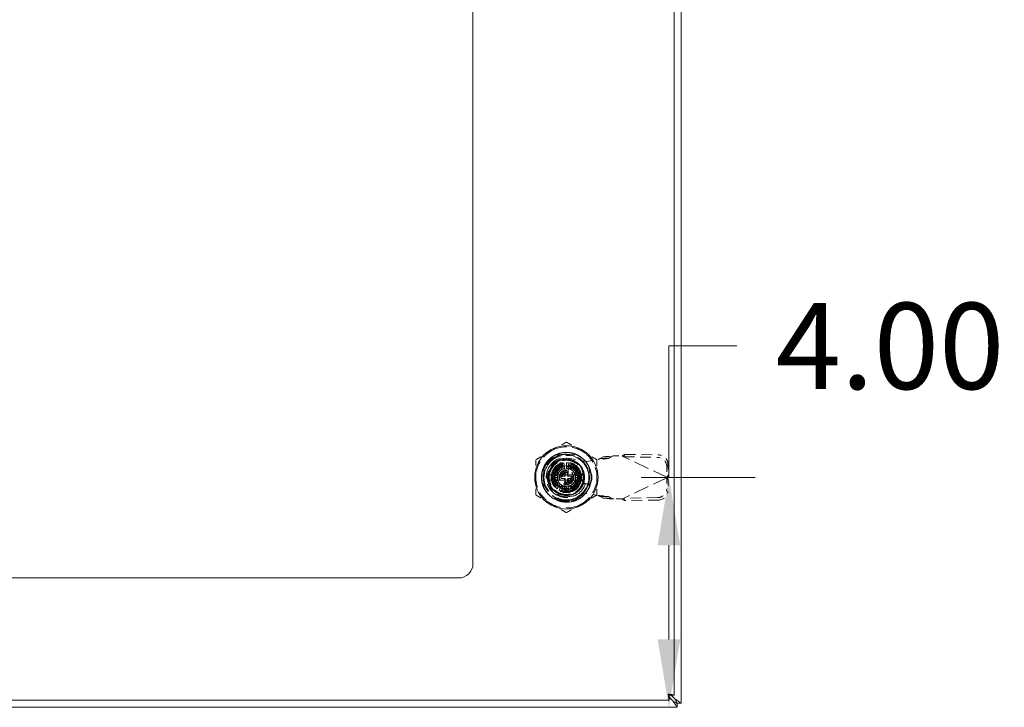
# Model space of a CAD drawing. Units: inches. Extents: x 5 to 198, y 6 to 125.
# Drawn here: x 71 to 88, y 55 to 67 of the extents above; entities that cross this region are included whole.
import ezdxf

# ---------------------------------------------------------------- set-up
doc = ezdxf.new("R2010")
doc.units = ezdxf.units.IN
doc.header["$LTSCALE"] = 12
doc.header["$MEASUREMENT"] = 0
doc.linetypes.add('DASHED', pattern=[0.2067, 0.1654, -0.0413])
for name, color, linetype, lineweight in [('Dimension (ANSI)', 7, 'Continuous', 5), ('Hidden (ANSI)', 7, 'DASHED', 5), ('Visible (ANSI)', 7, 'Continuous', 5)]:
    doc.layers.add(name, color=color, linetype=linetype, lineweight=lineweight)
doc.styles.add('Note Text (ANSI)', font='RomanS.shx')
doc.dimstyles.new('Default (ANSI)', dxfattribs={"dimscale": 12, "dimtxt": 0.125, "dimasz": 0.098425, "dimexe": 0.125, "dimexo": 0.0625, "dimgap": 0.031496, "dimtad": 0, "dimtih": 1, "dimtoh": 1, "dimrnd": 1e-08, "dimzin": 0, "dimdsep": 46, "dimtxsty": 'Note Text (ANSI)', "dimcen": 0.09, "dimdle": 0.393701, "dimclrd": 256, "dimclre": 256, "dimclrt": 256, "dimadec": 0, "dimazin": 0, "dimtfac": 0.96, "dimtofl": 0, "dimtmove": 0, "dimatfit": 3, "dimfxl": 1, "dimtolj": 1, "dimtzin": 4, "dimlwd": -1, "dimlwe": -1, "dimarcsym": 0})

# ---------------------------------------------------------------- blocks, each defined once
blk = doc.blocks.new('*D9')
at = {"layer": 'Defpoints', "color": 0, "transparency": 16777216}
for p in [(80.974, 59.437), (82.207, 55.437), (82.348, 55.437)]:
    blk.add_point(p, dxfattribs=at)
at = {"layer": 'Dimension (ANSI)', "transparency": 16777216}
for p, q in [((82.207, 59.437), (82.207, 61.723)), ((82.207, 61.723), (83.388, 61.723)), ((81.724, 59.437), (83.707, 59.437)), ((82.207, 56.618), (82.207, 58.256)), ((81.598, 55.437), (80.707, 55.437))]:
    blk.add_line(p, q, dxfattribs=at)
for points in [[(82.01, 58.256), (82.404, 58.256), (82.207, 59.437)], [(82.01, 56.618), (82.404, 56.618), (82.207, 55.437)]]:
    blk.add_solid(points, dxfattribs=at)
at = {"layer": 'Dimension (ANSI)', "transparency": 16777216, "insert": (86.052, 61.723), "char_height": 1.5, "attachment_point": 5, "style": 'Note Text (ANSI)'}
blk.add_mtext('\\A1;4.00', dxfattribs=at)

msp = doc.modelspace()

# ---------------------------------------------------------------- linework, layer by layer
at = {"layer": 'Hidden (ANSI)', "ltscale": 0.057173}
for p, q in [((80.2428, 59.8306), (80.6037, 59.8306)), ((80.2428, 59.8306), (80.6037, 59.8306)), ((80.0296, 59.2565), (80.0296, 59.6173)), ((80.0296, 59.2565), (80.0296, 59.6173)), ((80.817, 59.6173), (80.817, 59.2565)), ((80.817, 59.6173), (80.817, 59.2565)), ((80.6037, 59.0432), (80.2428, 59.0432)), ((80.6037, 59.0432), (80.2428, 59.0432))]:
    msp.add_line(p, q, dxfattribs=at)
at = {"layer": 'Hidden (ANSI)', "ltscale": 0.031396}
for p, q in [((80.313, 59.6), (80.313, 59.7984)), ((80.313, 59.6), (80.313, 59.7984)), ((80.7848, 59.3267), (80.5863, 59.3267)), ((80.7848, 59.3267), (80.5863, 59.3267))]:
    msp.add_line(p, q, dxfattribs=at)
at = {"layer": 'Hidden (ANSI)', "ltscale": 0.001775}
for p, q in [((80.4166, 59.8306), (80.4166, 59.8188)), ((80.4166, 59.8306), (80.4166, 59.8188)), ((80.4282, 59.8306), (80.4282, 59.8188)), ((80.4282, 59.8306), (80.4282, 59.8188)), ((80.4476, 59.8306), (80.4476, 59.8188)), ((80.4476, 59.8306), (80.4476, 59.8188)), ((80.4554, 59.8306), (80.4554, 59.8188)), ((80.4554, 59.8306), (80.4554, 59.8188)), ((80.4631, 59.8306), (80.4631, 59.8188)), ((80.4631, 59.8306), (80.4631, 59.8188)), ((80.4825, 59.8306), (80.4825, 59.8188)), ((80.4825, 59.8306), (80.4825, 59.8188)), ((80.4941, 59.8306), (80.4941, 59.8188)), ((80.4941, 59.8306), (80.4941, 59.8188))]:
    msp.add_line(p, q, dxfattribs=at)
at = {"layer": 'Hidden (ANSI)', "ltscale": 0.001746}
for p, q in [((80.4166, 59.8188), (80.4282, 59.8188)), ((80.4166, 59.8188), (80.4282, 59.8188)), ((80.4825, 59.8188), (80.4941, 59.8188)), ((80.4825, 59.8188), (80.4941, 59.8188))]:
    msp.add_line(p, q, dxfattribs=at)
at = {"layer": 'Hidden (ANSI)', "ltscale": 0.024853}
for p, q in [((80.4282, 59.8188), (80.4554, 59.8188)), ((80.4282, 59.8188), (80.4554, 59.8188)), ((80.4554, 59.8188), (80.4825, 59.8188)), ((80.4554, 59.8188), (80.4825, 59.8188))]:
    msp.add_line(p, q, dxfattribs=at)
at = {"layer": 'Hidden (ANSI)', "ltscale": 0.020263}
for p, q in [((81.0121, 59.7679), (81.0653, 59.7921)), ((81.1548, 59.7679), (81.2081, 59.7921)), ((81.0653, 59.0777), (81.0121, 59.102)), ((81.2081, 59.0777), (81.1548, 59.102))]:
    msp.add_line(p, q, dxfattribs=at)
at = {"layer": 'Hidden (ANSI)', "ltscale": 0.007856}
for p, q in [((81.0575, 59.7679), (81.0121, 59.7679)), ((81.2081, 59.7921), (81.1626, 59.7921)), ((81.4262, 59.8088), (81.4199, 59.7955)), ((82.1789, 59.4512), (82.1726, 59.438)), ((82.1789, 59.4187), (82.1726, 59.4319)), ((81.0575, 59.102), (81.0121, 59.102)), ((81.2081, 59.0777), (81.1626, 59.0777)), ((81.4262, 59.0611), (81.4199, 59.0744))]:
    msp.add_line(p, q, dxfattribs=at)
at = {"layer": 'Hidden (ANSI)', "ltscale": 0.01694}
for p, q in [((81.1548, 59.7679), (81.0575, 59.7679)), ((81.1626, 59.7921), (81.0653, 59.7921)), ((81.4397, 59.8371), (81.4262, 59.8088)), ((82.1924, 59.4796), (82.1789, 59.4512)), ((82.1924, 59.3903), (82.1789, 59.4187)), ((81.1548, 59.102), (81.0575, 59.102)), ((81.1626, 59.0777), (81.0653, 59.0777)), ((81.4397, 59.0328), (81.4262, 59.0611))]:
    msp.add_line(p, q, dxfattribs=at)
at = {"layer": 'Hidden (ANSI)', "ltscale": 0.001233}
for p, q in [((81.2259, 59.8074), (81.2341, 59.809)), ((81.2341, 59.0609), (81.2259, 59.0625))]:
    msp.add_line(p, q, dxfattribs=at)
at = {"layer": 'Hidden (ANSI)', "ltscale": 0.024896}
for p, q in [((81.2341, 59.809), (81.3916, 59.809)), ((81.3916, 59.0609), (81.2341, 59.0609))]:
    msp.add_line(p, q, dxfattribs=at)
at = {"layer": 'Hidden (ANSI)', "ltscale": 0.00487}
for p, q in [((81.3916, 59.809), (81.4199, 59.7955)), ((81.4199, 59.0744), (81.3916, 59.0609))]:
    msp.add_line(p, q, dxfattribs=at)
at = {"layer": 'Hidden (ANSI)', "ltscale": 0.132172}
for p, q in [((82.1726, 59.438), (81.4199, 59.7955)), ((82.1726, 59.4319), (81.4199, 59.0744))]:
    msp.add_line(p, q, dxfattribs=at)
at = {"layer": 'Hidden (ANSI)', "ltscale": 0.094382}
for p, q in [((81.4199, 59.7955), (82.0104, 59.7854)), ((81.4397, 59.8371), (82.0301, 59.827)), ((82.0104, 59.0844), (81.4199, 59.0744)), ((82.0301, 59.0428), (81.4397, 59.0328))]:
    msp.add_line(p, q, dxfattribs=at)
at = {"layer": 'Hidden (ANSI)', "ltscale": 0.034426}
for p, q in [((80.3145, 59.6253), (80.2057, 59.4369)), ((80.532, 59.6253), (80.3145, 59.6253)), ((80.6408, 59.4369), (80.532, 59.6253)), ((80.2057, 59.4369), (80.3145, 59.2485)), ((80.532, 59.2485), (80.6408, 59.4369)), ((80.3145, 59.2485), (80.532, 59.2485))]:
    msp.add_line(p, q, dxfattribs=at)
at = {"layer": 'Hidden (ANSI)', "ltscale": 0.01521}
for p, q in [((80.2287, 59.6001), (80.3026, 59.5381)), ((80.26, 59.6314), (80.322, 59.5575)), ((80.3445, 59.5733), (80.2963, 59.6568)), ((80.3364, 59.6755), (80.3694, 59.5849)), ((80.3959, 59.592), (80.3792, 59.687)), ((80.4233, 59.6908), (80.4233, 59.5944)), ((80.4506, 59.592), (80.4673, 59.687)), ((80.5101, 59.6755), (80.4771, 59.5849)), ((80.502, 59.5733), (80.5502, 59.6568)), ((80.5865, 59.6314), (80.5245, 59.5575)), ((80.5439, 59.5381), (80.6178, 59.6001)), ((80.1693, 59.4369), (80.2658, 59.4369)), ((80.2682, 59.4642), (80.1732, 59.481)), ((80.1846, 59.5238), (80.2753, 59.4908)), ((80.2869, 59.5156), (80.2033, 59.5639)), ((80.6432, 59.5639), (80.5596, 59.5156)), ((80.5712, 59.4908), (80.6619, 59.5238)), ((80.6733, 59.481), (80.5783, 59.4642)), ((80.5807, 59.4369), (80.6772, 59.4369)), ((80.2682, 59.4096), (80.1732, 59.3928)), ((80.1846, 59.3501), (80.2753, 59.383)), ((80.2869, 59.3582), (80.2033, 59.3099)), ((80.2287, 59.2737), (80.3026, 59.3357)), ((80.322, 59.3163), (80.26, 59.2424)), ((80.2963, 59.217), (80.3445, 59.3005)), ((80.3694, 59.2889), (80.3364, 59.1983)), ((80.3792, 59.1868), (80.3959, 59.2818)), ((80.4233, 59.2794), (80.4233, 59.183)), ((80.4673, 59.1868), (80.4506, 59.2818)), ((80.4771, 59.2889), (80.5101, 59.1983)), ((80.5502, 59.217), (80.502, 59.3005)), ((80.5245, 59.3163), (80.5865, 59.2424)), ((80.5439, 59.3357), (80.6178, 59.2737)), ((80.6432, 59.3099), (80.5596, 59.3582)), ((80.5712, 59.383), (80.6619, 59.3501)), ((80.6733, 59.3928), (80.5783, 59.4096))]:
    msp.add_line(p, q, dxfattribs=at)
at = {"layer": 'Hidden (ANSI)', "ltscale": 0.021676}
for p, q in [((80.3937, 59.4763), (80.3937, 59.6135)), ((80.4528, 59.6135), (80.4528, 59.4763)), ((80.3937, 59.2603), (80.3937, 59.3975)), ((80.4528, 59.3975), (80.4528, 59.2603))]:
    msp.add_line(p, q, dxfattribs=at)
at = {"layer": 'Hidden (ANSI)', "ltscale": 0.047388}
for p, q in [((80.4852, 59.7642), (80.7796, 59.7105)), ((80.7796, 59.1593), (80.4852, 59.1057))]:
    msp.add_line(p, q, dxfattribs=at)
at = {"layer": 'Hidden (ANSI)', "ltscale": 0.031718}
for p, q in [((80.7796, 59.7105), (80.9764, 59.7484)), ((80.9764, 59.1215), (80.7796, 59.1593))]:
    msp.add_line(p, q, dxfattribs=at)
at = {"layer": 'Hidden (ANSI)', "ltscale": 0.031656}
for p, q in [((82.1692, 59.6309), (82.1726, 59.438)), ((82.189, 59.6725), (82.1924, 59.4796)), ((82.1726, 59.4319), (82.1692, 59.239)), ((82.1924, 59.3903), (82.189, 59.1974))]:
    msp.add_line(p, q, dxfattribs=at)
at = {"layer": 'Hidden (ANSI)', "ltscale": 0.006675}
for p, q in [((80.2658, 59.5517), (80.2658, 59.5944)), ((80.2658, 59.5944), (80.3085, 59.5944))]:
    msp.add_line(p, q, dxfattribs=at)
at = {"layer": 'Hidden (ANSI)', "ltscale": 0.036343}
for p, q in [((80.2658, 59.5517), (80.2658, 59.3221)), ((80.5381, 59.5944), (80.3085, 59.5944)), ((80.5807, 59.3221), (80.5807, 59.5517)), ((80.3085, 59.2794), (80.5381, 59.2794))]:
    msp.add_line(p, q, dxfattribs=at)
at = {"layer": 'Hidden (ANSI)'}
for p, q in [((80.294, 59.5268), (80.294, 59.5268)), ((80.5658, 59.5039), (80.5658, 59.5039)), ((80.2807, 59.3699), (80.2807, 59.3699)), ((80.5525, 59.347), (80.5525, 59.347))]:
    msp.add_line(p, q, dxfattribs=at)
at = {"layer": 'Hidden (ANSI)', "ltscale": 0.0024}
for p, q in [((80.3347, 59.429), (80.3347, 59.4448)), ((80.4154, 59.5255), (80.4311, 59.5255)), ((80.5118, 59.4448), (80.5118, 59.429)), ((80.4311, 59.3483), (80.4154, 59.3483))]:
    msp.add_line(p, q, dxfattribs=at)
at = {"layer": 'Hidden (ANSI)', "ltscale": 0.007086}
for p, q in [((80.3465, 59.4566), (80.3918, 59.4566)), ((80.4036, 59.4684), (80.4036, 59.5137)), ((80.4429, 59.5137), (80.4429, 59.4684)), ((80.4547, 59.4566), (80.5, 59.4566)), ((80.3918, 59.4172), (80.3465, 59.4172)), ((80.4036, 59.3601), (80.4036, 59.4054)), ((80.4429, 59.4054), (80.4429, 59.3601)), ((80.5, 59.4172), (80.4547, 59.4172))]:
    msp.add_line(p, q, dxfattribs=at)
at = {"layer": 'Hidden (ANSI)', "ltscale": 0.007299}
for p, q in [((80.5381, 59.5944), (80.5847, 59.5944)), ((80.2658, 59.2755), (80.2658, 59.3221))]:
    msp.add_line(p, q, dxfattribs=at)
at = {"layer": 'Hidden (ANSI)', "ltscale": 0.050517}
for p, q in [((80.5847, 59.5944), (80.5847, 59.2755)), ((80.5847, 59.2755), (80.2658, 59.2755))]:
    msp.add_line(p, q, dxfattribs=at)
at = {"layer": 'Hidden (ANSI)', "ltscale": 0.007399}
for p, q in [((80.6929, 59.4586), (80.6929, 59.4113)), ((80.8662, 59.4113), (80.8662, 59.4586))]:
    msp.add_line(p, q, dxfattribs=at)
at = {"layer": 'Hidden (ANSI)', "ltscale": 0.001021}
for p, q in [((82.1726, 59.438), (82.179, 59.4349)), ((82.179, 59.4349), (82.1726, 59.4319))]:
    msp.add_line(p, q, dxfattribs=at)
at = {"layer": 'Hidden (ANSI)', "ltscale": 0.549591}
msp.add_circle((80.4233, 59.4369), 0.5512, dxfattribs=at)
at = {"layer": 'Hidden (ANSI)', "ltscale": 0.4318}
msp.add_circle((80.4233, 59.4369), 0.4331, dxfattribs=at)
at = {"layer": 'Hidden (ANSI)', "ltscale": 0.38861}
msp.add_circle((80.4233, 59.4369), 0.3898, dxfattribs=at)
msp.add_circle((80.4233, 59.4369), 0.3898, dxfattribs=at)
at = {"layer": 'Hidden (ANSI)', "ltscale": 0.315972}
msp.add_circle((80.4233, 59.4369), 0.3169, dxfattribs=at)
at = {"layer": 'Hidden (ANSI)', "ltscale": 0.314009}
msp.add_circle((80.4233, 59.4369), 0.315, dxfattribs=at)
at = {"layer": 'Hidden (ANSI)', "ltscale": 0.26493}
msp.add_circle((80.4233, 59.4369), 0.2657, dxfattribs=at)
at = {"layer": 'Hidden (ANSI)', "ltscale": 0.251187}
msp.add_circle((80.4233, 59.4369), 0.252, dxfattribs=at)
at = {"layer": 'Hidden (ANSI)', "ltscale": 0.235482}
msp.add_circle((80.4233, 59.4369), 0.2362, dxfattribs=at)
at = {"layer": 'Hidden (ANSI)', "ltscale": 0.216832}
msp.add_circle((80.4233, 59.4369), 0.2175, dxfattribs=at)
at = {"layer": 'Hidden (ANSI)', "ltscale": 0.196218}
msp.add_circle((80.4233, 59.4369), 0.1969, dxfattribs=at)
msp.add_circle((80.4233, 59.4369), 0.1969, dxfattribs=at)
at = {"layer": 'Hidden (ANSI)', "ltscale": 0.194255}
msp.add_circle((80.4233, 59.4369), 0.1949, dxfattribs=at)
at = {"layer": 'Hidden (ANSI)', "ltscale": 0.12947}
msp.add_circle((80.4233, 59.4369), 0.1299, dxfattribs=at)
at = {"layer": 'Hidden (ANSI)', "ltscale": 0.117691}
msp.add_circle((80.4233, 59.4369), 0.1181, dxfattribs=at)
at = {"layer": 'Hidden (ANSI)', "ltscale": 0.098059}
msp.add_circle((80.4233, 59.4369), 0.0984, dxfattribs=at)
at = {"layer": 'Hidden (ANSI)', "ltscale": 0.078427}
msp.add_circle((80.4233, 59.4369), 0.0787, dxfattribs=at)
at = {"layer": 'Hidden (ANSI)', "ltscale": 0.088243}
for start, end in [(60, 120), (120, 180), (0, 60), (180, 240), (300, 0), (240, 300)]:
    msp.add_arc((80.4233, 59.4369), 0.5315, start, end, dxfattribs=at)
at = {"layer": 'Hidden (ANSI)', "ltscale": 0.226386}
msp.add_arc((80.4233, 59.4369), 0.3504, 108.33707, 341.66293, dxfattribs=at)
msp.add_arc((80.4233, 59.4369), 0.3504, 108.33707, 341.66293, dxfattribs=at)
at = {"layer": 'Hidden (ANSI)', "ltscale": 0.185918}
msp.add_arc((80.4252, 59.4349), 0.3346, 79.67298, 280.32702, dxfattribs=at)
at = {"layer": 'Hidden (ANSI)', "ltscale": 0.133241}
msp.add_arc((80.4233, 59.4369), 0.4011, 329.99806, 89.99992, dxfattribs=at)
at = {"layer": 'Hidden (ANSI)', "ltscale": 0.006935}
for start, end in [(140, 150), (120, 130), (100, 110), (80, 90), (60, 70), (40, 50), (180, 190), (160, 170), (20, 30), (0, 10), (200, 210), (220, 230), (320, 330), (340, 350), (240, 250), (260, 270), (280, 290), (300, 310)]:
    msp.add_arc((80.4233, 59.4369), 0.2539, start, end, dxfattribs=at)
at = {"layer": 'Hidden (ANSI)', "ltscale": 0.003481}
for centre, start, end in [((80.3819, 59.6135), 0, 90), ((80.4646, 59.6135), 90, 180), ((80.3819, 59.2603), 270, 0), ((80.4646, 59.2603), 180, 270)]:
    msp.add_arc(centre, 0.0118, start, end, dxfattribs=at)
at = {"layer": 'Hidden (ANSI)', "ltscale": 0.003014}
for centre, start, end in [((80.3819, 59.6011), 284.13444, 0), ((80.4646, 59.6011), 180, 255.86556), ((80.3819, 59.2727), 0, 75.86556), ((80.4646, 59.2727), 104.13444, 180)]:
    msp.add_arc(centre, 0.0118, start, end, dxfattribs=at)
at = {"layer": 'Hidden (ANSI)', "ltscale": 0.004263}
for start, end in [(170, 180), (180, 190), (160, 170), (150, 160), (140, 150), (130, 140), (120, 130), (110, 120), (100, 110), (80, 90), (60, 70), (50, 60), (40, 50), (30, 40), (20, 30), (10, 20), (0, 10), (350, 0), (190, 200), (200, 210), (210, 220), (220, 230), (230, 240), (240, 250), (260, 270), (280, 290), (290, 300), (300, 310), (310, 320), (320, 330), (330, 340), (340, 350)]:
    msp.add_arc((80.4233, 59.4369), 0.1575, start, end, dxfattribs=at)
at = {"layer": 'Hidden (ANSI)', "ltscale": 0.002845}
for centre, start, end in [((80.3465, 59.4448), 90, 180), ((80.3465, 59.429), 180, 270), ((80.3918, 59.4684), 270, 0), ((80.4154, 59.5137), 90, 180), ((80.4311, 59.5137), 0, 90), ((80.4547, 59.4684), 180, 270), ((80.5, 59.4448), 0, 90), ((80.5, 59.429), 270, 0), ((80.3918, 59.4054), 0, 90), ((80.4154, 59.3601), 180, 270), ((80.4311, 59.3601), 270, 0), ((80.4547, 59.4054), 90, 180)]:
    msp.add_arc(centre, 0.0118, start, end, dxfattribs=at)
at = {"layer": 'Hidden (ANSI)', "ltscale": 0.004808}
for centre, start, end in [((80.374, 59.4763), 270, 0), ((80.4725, 59.4763), 180, 270), ((80.374, 59.3975), 0, 90), ((80.4725, 59.3975), 90, 180)]:
    msp.add_arc(centre, 0.0197, start, end, dxfattribs=at)
at = {"layer": 'Hidden (ANSI)', "ltscale": 0.001986}
for start, end in [(70, 74.78154), (250, 254.78154)]:
    msp.add_arc((80.4233, 59.4369), 0.1575, start, end, dxfattribs=at)
at = {"layer": 'Hidden (ANSI)', "ltscale": 0.04309}
for centre, start, end in [((80.7796, 59.4586), 0, 180), ((80.7796, 59.4113), 180, 0)]:
    msp.add_arc(centre, 0.0866, start, end, dxfattribs=at)
at = {"layer": 'Hidden (ANSI)', "ltscale": 0.039164}
for centre, major_axis, start_param, end_param in [((82.013, 59.6336), (-0.1422, 0.0676), 3.585041, 5.1558373), ((82.0328, 59.6752), (0.1422, -0.0676), 0.4434483, 2.0142447), ((82.013, 59.2363), (0.1422, 0.0676), 4.2689406, 5.839737), ((82.0328, 59.1947), (-0.1422, -0.0676), 1.127348, 2.6981443)]:
    msp.add_ellipse(centre, major_axis=major_axis, ratio=0.9563048, start_param=start_param, end_param=end_param, dxfattribs=at)
at = {"layer": 'Hidden (ANSI)'}
for centre, major_axis, start_param, end_param in [((80.27, 59.5089), (0.0107, -0.005), 6.2831138, 6.2831967), ((80.5622, 59.5336), (-0.0097, -0.00675), 6.2823641, 6.2831945), ((80.2843, 59.3402), (0.0097, 0.00675), 6.2823525, 6.2831826), ((80.5765, 59.3649), (-0.0107, 0.005), 6.2830994, 6.2831824)]:
    msp.add_ellipse(centre, major_axis=major_axis, ratio=0.00001, start_param=start_param, end_param=end_param, dxfattribs=at)
at = {"layer": 'Hidden (ANSI)', "ltscale": 0.048736}
for points, weights in [([(80.4233, 60.0506), (80.2808, 59.9684), (80.1575, 59.8972)], [1.64617092791, 1.77350269706, 1.77350269232]), ([(80.689, 59.8972), (80.5657, 59.9684), (80.4233, 60.0506)], [1.7735026919, 1.77350269191, 1.64617092753]), ([(80.1575, 59.8972), (80.0342, 59.826), (79.8918, 59.7438)], [1.77350269232, 1.77350268757, 1.64617092791]), ([(80.9547, 59.7438), (80.8123, 59.826), (80.689, 59.8972)], [1.64617092753, 1.77350269189, 1.7735026919]), ([(79.8918, 59.7438), (79.8918, 59.5793), (79.8918, 59.4369)], [1.64617092753, 1.77350269188, 1.7735026919]), ([(80.9547, 59.4369), (80.9547, 59.5793), (80.9547, 59.7438)], [1.7735026919, 1.77350269192, 1.64617092753]), ([(79.8918, 59.4369), (79.8918, 59.2945), (79.8918, 59.13)], [1.7735026919, 1.77350269192, 1.64617092753]), ([(80.9547, 59.13), (80.9547, 59.2945), (80.9547, 59.4369)], [1.64617092753, 1.77350269188, 1.7735026919]), ([(79.8918, 59.13), (80.0342, 59.0478), (80.1575, 58.9766)], [1.64617092753, 1.77350269191, 1.7735026919]), ([(80.689, 58.9766), (80.8123, 59.0478), (80.9547, 59.13)], [1.7735026919, 1.77350268929, 1.64617092752]), ([(80.1575, 58.9766), (80.2808, 58.9054), (80.4233, 58.8232)], [1.7735026919, 1.77350269189, 1.64617092752]), ([(80.4233, 58.8232), (80.5657, 58.9054), (80.689, 58.9766)], [1.64617092752, 1.77350269451, 1.7735026919])]:
    msp.add_rational_spline(points, weights, degree=2, dxfattribs=at)
at = {"layer": 'Hidden (ANSI)', "ltscale": 1.09721}
msp.add_open_spline([(80.0482, 59.2204), (80.0594, 59.201), (80.0722, 59.1824), (80.0999, 59.148), (80.1148, 59.1322), (80.1467, 59.103), (80.1636, 59.0897), (80.2027, 59.0633), (80.2254, 59.0509), (80.2812, 59.0263), (80.3151, 59.0161), (80.4062, 59.0004), (80.464, 59.002), (80.544, 59.0203), (80.5677, 59.0279), (80.6071, 59.0444), (80.6232, 59.0523), (80.6709, 59.0797), (80.7006, 59.1023), (80.7679, 59.1685), (80.8003, 59.2163), (80.8306, 59.2884), (80.8373, 59.3083), (80.8478, 59.3491), (80.8516, 59.37), (80.86, 59.4485), (80.8545, 59.5066), (80.8323, 59.5804), (80.8254, 59.5986), (80.797, 59.661), (80.7692, 59.7021), (80.7193, 59.7537), (80.7025, 59.7686), (80.6606, 59.8004), (80.6346, 59.816), (80.5836, 59.84), (80.559, 59.849), (80.4957, 59.8656), (80.4565, 59.8704), (80.36, 59.8691), (80.3036, 59.857), (80.2262, 59.8234), (80.2024, 59.8104), (80.1686, 59.7875), (80.1577, 59.7792), (80.1165, 59.7451), (80.0896, 59.7157), (80.0344, 59.6361), (80.0116, 59.583), (79.994, 59.5003), (79.9909, 59.4732), (79.9898, 59.4243), (79.991, 59.4026), (80.0012, 59.3246), (80.0196, 59.27), (80.0769, 59.1707), (80.1151, 59.1273), (80.1781, 59.0792), (80.1967, 59.0672), (80.2384, 59.0445), (80.2616, 59.0344), (80.3399, 59.0081), (80.3972, 59.0008), (80.4903, 59.0076), (80.5258, 59.0146), (80.5871, 59.035), (80.6133, 59.0467), (80.6614, 59.0743), (80.6834, 59.0897), (80.7284, 59.128), (80.7506, 59.1516), (80.7857, 59.1984), (80.7994, 59.2208), (80.8366, 59.2955), (80.8516, 59.3513), (80.8578, 59.4461), (80.8554, 59.4839), (80.8443, 59.5401), (80.8392, 59.5591), (80.8262, 59.5967), (80.8183, 59.6153), (80.7967, 59.6578), (80.7819, 59.6811), (80.7459, 59.7274), (80.7244, 59.7497), (80.6752, 59.7906), (80.6474, 59.8089), (80.6, 59.8328), (80.5813, 59.8406), (80.5277, 59.8587), (80.4918, 59.866), (80.413, 59.8719), (80.3704, 59.8688), (80.3063, 59.8545), (80.2842, 59.8476), (80.2095, 59.8179), (80.1612, 59.7864), (80.101, 59.7274), (80.0835, 59.7067), (80.0567, 59.6683), (80.0464, 59.6512), (80.0198, 59.5989), (80.0069, 59.562), (79.992, 59.4898), (79.9892, 59.4548), (79.9914, 59.3975), (79.994, 59.3754), (80.0028, 59.3307), (80.0091, 59.3082), (80.0257, 59.2635), (80.0361, 59.2414), (80.0482, 59.2204)], degree=3, knots=[0.0000098, 0.0000098, 0.0000098, 0.0000098, 0.1709572, 0.1709572, 0.3368277, 0.3368277, 0.5006734, 0.5006734, 0.6979447, 0.6979447, 0.9675069, 0.9675069, 1.4087365, 1.4087365, 1.5995072, 1.5995072, 1.7366117, 1.7366117, 2.0217174, 2.0217174, 2.4645425, 2.4645425, 2.6259325, 2.6259325, 2.790103, 2.790103, 3.2362599, 3.2362599, 3.3864906, 3.3864906, 3.7660364, 3.7660364, 3.9380556, 3.9380556, 4.1695549, 4.1695549, 4.3705322, 4.3705322, 4.6725457, 4.6725457, 5.1161037, 5.1161037, 5.3248456, 5.3248456, 5.4307478, 5.4307478, 5.736706, 5.736706, 6.181603, 6.181603, 6.3922704, 6.3922704, 6.5599163, 6.5599163, 7.0006415, 7.0006415, 7.4423862, 7.4423862, 7.6134263, 7.6134263, 7.8090948, 7.8090948, 8.2536217, 8.2536217, 8.5313071, 8.5313071, 8.7520515, 8.7520515, 8.9573856, 8.9573856, 9.2065583, 9.2065583, 9.4087035, 9.4087035, 9.8522242, 9.8522242, 10.1419802, 10.1419802, 10.2930782, 10.2930782, 10.4478888, 10.4478888, 10.6596185, 10.6596185, 10.8970955, 10.8970955, 11.149104, 11.149104, 11.3029757, 11.3029757, 11.581662, 11.581662, 11.9086937, 11.9086937, 12.085983, 12.085983, 12.5265971, 12.5265971, 12.7334257, 12.7334257, 12.8862339, 12.8862339, 13.1840713, 13.1840713, 13.4551651, 13.4551651, 13.6274422, 13.6274422, 13.808086, 13.808086, 13.9963381, 13.9963381, 13.9963381, 13.9963381], dxfattribs=at)
at = {"layer": 'Hidden (ANSI)', "ltscale": 0.138634}
msp.add_open_spline([(80.0482, 59.2204), (80.0261, 59.2619), (80.011, 59.307), (79.9959, 59.3994), (79.9961, 59.4459), (80.01, 59.5285), (80.0239, 59.584), (80.0892, 59.6891), (80.1263, 59.7292), (80.2063, 59.7873), (80.2475, 59.8077), (80.3339, 59.8339), (80.3784, 59.8397), (80.4232, 59.838)], degree=3, knots=[-2.9614385, -2.9614385, -2.9614385, -2.9614385, -2.2909278, -2.2909278, -1.6233076, -1.6233076, -1.092246, -1.092246, -0.6859762, -0.6859762, -0.3422171, -0.3422171, -0.000086, -0.000086, -0.000086, -0.000086], dxfattribs=at)
at = {"layer": 'Hidden (ANSI)', "ltscale": 0.138639}
for points, knots in [([(80.0483, 59.2204), (80.0262, 59.2619), (80.011, 59.3065), (79.9961, 59.3988), (79.9961, 59.4458), (80.0127, 59.5453), (80.0322, 59.5972), (80.0977, 59.703), (80.1409, 59.7397), (80.2065, 59.7873), (80.2472, 59.8076), (80.3336, 59.8338), (80.3785, 59.8397), (80.4233, 59.838)], [-1.5359444, -1.5359444, -1.5359444, -1.5359444, -1.3528455, -1.3528455, -1.172893, -1.172893, -0.9613211, -0.9613211, -0.6886727, -0.6886727, -0.3410447, -0.3410447, -0.0000011, -0.0000011, -0.0000011, -0.0000011]), ([(80.7706, 59.2364), (80.7497, 59.1968), (80.7221, 59.1608), (80.6563, 59.0991), (80.6183, 59.074), (80.5443, 59.041), (80.4909, 59.0219), (80.3665, 59.0181), (80.3118, 59.0271), (80.2173, 59.0625), (80.1767, 59.086), (80.1042, 59.1451), (80.0731, 59.1805), (80.0482, 59.2204)], [-3.0054872, -3.0054872, -3.0054872, -3.0054872, -2.3381087, -2.3381087, -1.6578414, -1.6578414, -1.1243171, -1.1243171, -0.7103037, -0.7103037, -0.3582467, -0.3582467, -0.0000199, -0.0000199, -0.0000199, -0.0000199])]:
    msp.add_open_spline(points, degree=3, knots=knots, dxfattribs=at)
at = {"layer": 'Hidden (ANSI)', "ltscale": 0.199964}
msp.add_open_spline([(80.4233, 59.838), (80.3902, 59.838), (80.3573, 59.8339), (80.2981, 59.819), (80.2718, 59.8094), (80.2143, 59.7812), (80.1842, 59.761), (80.1349, 59.7173), (80.1149, 59.6951), (80.0779, 59.6436), (80.0618, 59.614), (80.0382, 59.5534), (80.0302, 59.5229), (80.0234, 59.4735), (80.0221, 59.4551), (80.0222, 59.4034), (80.0263, 59.3703), (80.0419, 59.3089), (80.0526, 59.2806), (80.0827, 59.222), (80.1032, 59.1925), (80.1464, 59.1453), (80.1675, 59.1266), (80.2188, 59.09), (80.2498, 59.0736), (80.3275, 59.0444), (80.3752, 59.0358), (80.4233, 59.0358)], degree=3, knots=[0.0000423, 0.0000423, 0.0000423, 0.0000423, 0.2519373, 0.2519373, 0.4648522, 0.4648522, 0.7401268, 0.7401268, 0.9671944, 0.9671944, 1.2232482, 1.2232482, 1.4625436, 1.4625436, 1.6031248, 1.6031248, 1.8565169, 1.8565169, 2.0861865, 2.0861865, 2.3588476, 2.3588476, 2.5732765, 2.5732765, 2.8392154, 2.8392154, 3.2057304, 3.2057304, 3.2057304, 3.2057304], dxfattribs=at)
at = {"layer": 'Hidden (ANSI)', "ltscale": 0.002908}
for points, knots in [([(80.313, 59.8108), (80.313, 59.8108), (80.313, 59.8104), (80.313, 59.8093), (80.313, 59.8083), (80.313, 59.8061), (80.313, 59.8046), (80.313, 59.8018), (80.313, 59.8), (80.313, 59.7984)], [0, 0, 0, 0, 0.010956617, 0.010956617, 0.022150521, 0.022150521, 0.033646807, 0.033646807, 0.04541589, 0.04541589, 0.04541589, 0.04541589]), ([(80.313, 59.8108), (80.313, 59.8108), (80.313, 59.8104), (80.313, 59.8093), (80.313, 59.8083), (80.313, 59.8061), (80.313, 59.8046), (80.313, 59.8018), (80.313, 59.8), (80.313, 59.7984)], [0, 0, 0, 0, 0.010956617, 0.010956617, 0.022150521, 0.022150521, 0.033646807, 0.033646807, 0.04541589, 0.04541589, 0.04541589, 0.04541589]), ([(80.7848, 59.3267), (80.7863, 59.3267), (80.7881, 59.3267), (80.791, 59.3267), (80.7925, 59.3267), (80.7946, 59.3267), (80.7956, 59.3267), (80.7968, 59.3267), (80.7971, 59.3267), (80.7971, 59.3267)], [-0.04541589, -0.04541589, -0.04541589, -0.04541589, -0.033646807, -0.033646807, -0.022150521, -0.022150521, -0.010956617, -0.010956617, 0, 0, 0, 0]), ([(80.7848, 59.3267), (80.7863, 59.3267), (80.7881, 59.3267), (80.791, 59.3267), (80.7925, 59.3267), (80.7946, 59.3267), (80.7956, 59.3267), (80.7968, 59.3267), (80.7971, 59.3267), (80.7971, 59.3267)], [-0.04541589, -0.04541589, -0.04541589, -0.04541589, -0.033646807, -0.033646807, -0.022150521, -0.022150521, -0.010956617, -0.010956617, 0, 0, 0, 0])]:
    msp.add_open_spline(points, degree=3, knots=knots, dxfattribs=at)
at = {"layer": 'Hidden (ANSI)', "ltscale": 0.035482}
for points, knots in [([(81.1548, 59.7679), (81.1489, 59.7667), (81.1418, 59.7655), (81.1249, 59.763), (81.1152, 59.7618), (81.0974, 59.7598), (81.0899, 59.7589), (81.0775, 59.7577), (81.0728, 59.7572), (81.0567, 59.7556), (81.0448, 59.7545), (81.0264, 59.7528), (81.0201, 59.7522), (81.0015, 59.7506), (80.989, 59.7495), (80.9764, 59.7484)], [-0.57190935, -0.57190935, -0.57190935, -0.57190935, -0.46582215, -0.46582215, -0.35814811, -0.35814811, -0.28640234, -0.28640234, -0.24541713, -0.24541713, -0.14723528, -0.14723528, -0.09817768, -0.09817768, -0.0021059, -0.0021059, -0.0021059, -0.0021059]), ([(80.9764, 59.1215), (80.9903, 59.1203), (81.0042, 59.1191), (81.0315, 59.1166), (81.0449, 59.1154), (81.0662, 59.1133), (81.0745, 59.1125), (81.0869, 59.1112), (81.0913, 59.1108), (81.1058, 59.1092), (81.1152, 59.1081), (81.128, 59.1064), (81.132, 59.1058), (81.1431, 59.1042), (81.1495, 59.1031), (81.1548, 59.102)], [-0.57197077, -0.57197077, -0.57197077, -0.57197077, -0.46563916, -0.46563916, -0.35805457, -0.35805457, -0.28636834, -0.28636834, -0.24541712, -0.24541712, -0.14723528, -0.14723528, -0.09817767, -0.09817767, -0.0021679, -0.0021679, -0.0021679, -0.0021679])]:
    msp.add_open_spline(points, degree=3, knots=knots, dxfattribs=at)
at = {"layer": 'Hidden (ANSI)', "ltscale": 0.007637}
for points, knots in [([(80.9764, 59.7484), (80.9799, 59.7499), (80.9834, 59.7514), (80.9901, 59.7545), (80.9934, 59.756), (80.9984, 59.7586), (81.0003, 59.7596), (81.0063, 59.763), (81.0097, 59.7655), (81.0121, 59.7679)], [-0.12408728, -0.12408728, -0.12408728, -0.12408728, -0.09500401, -0.09500401, -0.06592672, -0.06592672, -0.04656764, -0.04656764, 0, 0, 0, 0]), ([(81.0121, 59.102), (81.0106, 59.1035), (81.0087, 59.105), (81.0042, 59.1081), (81.0016, 59.1096), (80.9968, 59.1121), (80.9948, 59.1132), (80.9875, 59.1166), (80.982, 59.119), (80.9764, 59.1215)], [-0.12409009, -0.12409009, -0.12409009, -0.12409009, -0.09500691, -0.09500691, -0.06592788, -0.06592788, -0.04656764, -0.04656764, -0.00000314, -0.00000314, -0.00000314, -0.00000314])]:
    msp.add_open_spline(points, degree=3, knots=knots, dxfattribs=at)
at = {"layer": 'Hidden (ANSI)', "ltscale": 0.031893}
for points, knots in [([(81.0653, 59.7921), (81.0677, 59.7926), (81.0704, 59.793), (81.0787, 59.7942), (81.085, 59.795), (81.0966, 59.7964), (81.1015, 59.7969), (81.1138, 59.7982), (81.1213, 59.7989), (81.1337, 59.8), (81.1384, 59.8004), (81.1533, 59.8017), (81.1641, 59.8026), (81.1806, 59.8039), (81.1862, 59.8043), (81.2031, 59.8056), (81.2145, 59.8065), (81.2259, 59.8074)], [-0.51326565, -0.51326565, -0.51326565, -0.51326565, -0.46948028, -0.46948028, -0.38817647, -0.38817647, -0.33399492, -0.33399492, -0.2617343, -0.2617343, -0.2204584, -0.2204584, -0.13226164, -0.13226164, -0.08819313, -0.08819313, -0.00099704, -0.00099704, -0.00099704, -0.00099704]), ([(81.2259, 59.0625), (81.221, 59.0629), (81.216, 59.0633), (81.1992, 59.0645), (81.1874, 59.0654), (81.1683, 59.0669), (81.1608, 59.0675), (81.1438, 59.069), (81.1345, 59.0698), (81.1162, 59.0714), (81.1074, 59.0723), (81.0912, 59.0741), (81.084, 59.0749), (81.073, 59.0765), (81.0689, 59.0771), (81.0653, 59.0777)], [-0.53581418, -0.53581418, -0.53581418, -0.53581418, -0.49808358, -0.49808358, -0.4066914, -0.4066914, -0.34579234, -0.34579234, -0.26456962, -0.26456962, -0.17637489, -0.17637489, -0.0881865, -0.0881865, -0.02345926, -0.02345926, -0.02345926, -0.02345926])]:
    msp.add_open_spline(points, degree=3, knots=knots, dxfattribs=at)
at = {"layer": 'Hidden (ANSI)', "ltscale": 0.004191}
for points, knots in [([(81.2259, 59.8074), (81.2231, 59.8054), (81.2203, 59.8035), (81.2149, 59.7995), (81.2124, 59.7974), (81.2095, 59.7942), (81.2087, 59.7932), (81.2081, 59.7921)], [-0.068906546, -0.068906546, -0.068906546, -0.068906546, -0.04291498, -0.04291498, -0.014281483, -0.014281483, -0.000002898, -0.000002898, -0.000002898, -0.000002898]), ([(81.2081, 59.0777), (81.2092, 59.0758), (81.211, 59.0739), (81.2155, 59.0699), (81.2183, 59.0678), (81.2228, 59.0646), (81.2243, 59.0636), (81.2259, 59.0625)], [-0.068903613, -0.068903613, -0.068903613, -0.068903613, -0.042914979, -0.042914979, -0.014281487, -0.014281487, 0, 0, 0, 0])]:
    msp.add_open_spline(points, degree=3, knots=knots, dxfattribs=at)
at = {"layer": 'Hidden (ANSI)', "ltscale": 0.008828}
for points, knots in [([(81.4397, 59.8371), (81.4317, 59.8326), (81.4236, 59.8279), (81.4076, 59.8185), (81.3996, 59.8137), (81.3916, 59.809)], [-0.14435283, -0.14435283, -0.14435283, -0.14435283, -0.07226322, -0.07226322, -0.00141895, -0.00141895, -0.00141895, -0.00141895]), ([(81.3916, 59.0609), (81.3996, 59.0562), (81.4076, 59.0514), (81.4237, 59.0419), (81.4317, 59.0373), (81.4397, 59.0328)], [-0.14355477, -0.14355477, -0.14355477, -0.14355477, -0.07252879, -0.07252879, -0.00062018, -0.00062018, -0.00062018, -0.00062018])]:
    msp.add_open_spline(points, degree=3, knots=knots, dxfattribs=at)
at = {"layer": 'Hidden (ANSI)', "ltscale": 0.150718}
for points, knots in [([(80.124, 59.4369), (80.124, 59.475), (80.1317, 59.5152), (80.1624, 59.5888), (80.1853, 59.6221), (80.238, 59.6748), (80.2713, 59.6978), (80.345, 59.7284), (80.3852, 59.7361), (80.4613, 59.7361), (80.5015, 59.7284), (80.5752, 59.6978), (80.6085, 59.6748), (80.6612, 59.6221), (80.6841, 59.5888), (80.7148, 59.5152), (80.7225, 59.475), (80.7225, 59.4369)], [0, 0, 0, 0, 0.290051, 0.290051, 0.5801019, 0.5801019, 0.8698492, 0.8698492, 1.1595964, 1.1595964, 1.4493437, 1.4493437, 1.739091, 1.739091, 2.0291419, 2.0291419, 2.3191929, 2.3191929, 2.3191929, 2.3191929]), ([(80.7225, 59.4369), (80.7225, 59.3988), (80.7148, 59.3586), (80.6841, 59.285), (80.6612, 59.2517), (80.6085, 59.199), (80.5752, 59.1761), (80.5015, 59.1454), (80.4613, 59.1377), (80.3852, 59.1377), (80.345, 59.1454), (80.2713, 59.1761), (80.238, 59.199), (80.1853, 59.2517), (80.1624, 59.285), (80.1317, 59.3586), (80.124, 59.3988), (80.124, 59.4369)], [2.3191929, 2.3191929, 2.3191929, 2.3191929, 2.6092438, 2.6092438, 2.8992948, 2.8992948, 3.189042, 3.189042, 3.4787893, 3.4787893, 3.7685366, 3.7685366, 4.0582838, 4.0582838, 4.3483348, 4.3483348, 4.6383857, 4.6383857, 4.6383857, 4.6383857])]:
    msp.add_open_spline(points, degree=3, knots=knots, dxfattribs=at)
at = {"layer": 'Hidden (ANSI)', "ltscale": 0.100481}
for points, knots in [([(80.2225, 59.4369), (80.2225, 59.4623), (80.2276, 59.4892), (80.2481, 59.5386), (80.2635, 59.5611), (80.299, 59.5966), (80.3215, 59.6121), (80.371, 59.6326), (80.3979, 59.6377), (80.4486, 59.6377), (80.4755, 59.6326), (80.525, 59.6121), (80.5475, 59.5966), (80.583, 59.5611), (80.5984, 59.5386), (80.6189, 59.4892), (80.624, 59.4623), (80.624, 59.4369)], [-3.0904365, -3.0904365, -3.0904365, -3.0904365, -2.8972655, -2.8972655, -2.7040945, -2.7040945, -2.510961, -2.510961, -2.3178274, -2.3178274, -2.1246938, -2.1246938, -1.9315603, -1.9315603, -1.7383893, -1.7383893, -1.5452183, -1.5452183, -1.5452183, -1.5452183]), ([(80.624, 59.4369), (80.624, 59.4116), (80.6189, 59.3846), (80.5984, 59.3352), (80.583, 59.3127), (80.5475, 59.2772), (80.525, 59.2617), (80.4755, 59.2412), (80.4486, 59.2361), (80.3979, 59.2361), (80.371, 59.2412), (80.3215, 59.2617), (80.299, 59.2772), (80.2635, 59.3127), (80.2481, 59.3352), (80.2276, 59.3846), (80.2225, 59.4116), (80.2225, 59.4369)], [-1.5452183, -1.5452183, -1.5452183, -1.5452183, -1.3520473, -1.3520473, -1.1588763, -1.1588763, -0.9657427, -0.9657427, -0.7726091, -0.7726091, -0.5794756, -0.5794756, -0.386342, -0.386342, -0.193171, -0.193171, 0, 0, 0, 0])]:
    msp.add_open_spline(points, degree=3, knots=knots, dxfattribs=at)
at = {"layer": 'Hidden (ANSI)', "ltscale": 0.004106}
for points in [[(80.294, 59.5268), (80.2889, 59.5196), (80.2845, 59.5119), (80.2807, 59.5039)], [(80.5658, 59.5039), (80.562, 59.5119), (80.5576, 59.5196), (80.5525, 59.5268)], [(80.2807, 59.3699), (80.2845, 59.3619), (80.2889, 59.3542), (80.294, 59.347)], [(80.5525, 59.347), (80.5576, 59.3542), (80.562, 59.3619), (80.5658, 59.3699)]]:
    msp.add_open_spline(points, degree=3, dxfattribs=at)
at = {"layer": 'Hidden (ANSI)', "ltscale": 0.000377765}
for points in [[(80.4646, 59.5889), (80.4637, 59.5891), (80.4627, 59.5894), (80.4617, 59.5896)], [(80.3819, 59.2849), (80.3828, 59.2847), (80.3838, 59.2844), (80.3848, 59.2842)]]:
    msp.add_open_spline(points, degree=3, dxfattribs=at)
at = {"layer": 'Hidden (ANSI)', "ltscale": 0.007401}
for points, knots in [([(82.179, 59.4349), (82.1813, 59.4425), (82.1836, 59.4501), (82.1881, 59.465), (82.1903, 59.4723), (82.1924, 59.4796)], [-0.121006, -0.121006, -0.121006, -0.121006, -0.06071708, -0.06071708, -0.00091787, -0.00091787, -0.00091787, -0.00091787]), ([(82.1924, 59.3903), (82.1902, 59.3976), (82.188, 59.4051), (82.1835, 59.42), (82.1813, 59.4275), (82.179, 59.4349)], [-0.12222668, -0.12222668, -0.12222668, -0.12222668, -0.06156732, -0.06156732, -0.00213623, -0.00213623, -0.00213623, -0.00213623])]:
    msp.add_open_spline(points, degree=3, knots=knots, dxfattribs=at)
at = {"layer": 'Hidden (ANSI)', "ltscale": 0.138633}
msp.add_open_spline([(80.7706, 59.2364), (80.7497, 59.1967), (80.7225, 59.1611), (80.6567, 59.0995), (80.6186, 59.0741), (80.5284, 59.0337), (80.4751, 59.0216), (80.3515, 59.0174), (80.2964, 59.0331), (80.2178, 59.0622), (80.1774, 59.0854), (80.1047, 59.1447), (80.0732, 59.1804), (80.0482, 59.2204)], degree=3, knots=[-1.5808809, -1.5808809, -1.5808809, -1.5808809, -1.3989174, -1.3989174, -1.2160587, -1.2160587, -0.9994258, -0.9994258, -0.7160526, -0.7160526, -0.3588175, -0.3588175, -0.0001129, -0.0001129, -0.0001129, -0.0001129], dxfattribs=at)
at = {"layer": 'Hidden (ANSI)', "ltscale": 0.066586}
msp.add_open_spline([(80.4233, 59.0358), (80.4423, 59.0358), (80.4612, 59.0372), (80.4984, 59.0425), (80.5165, 59.0463), (80.5492, 59.0558), (80.5639, 59.0609), (80.5938, 59.0735), (80.609, 59.081), (80.6389, 59.0982), (80.6535, 59.108), (80.6878, 59.1343), (80.7066, 59.1519), (80.7415, 59.1913), (80.7572, 59.2131), (80.7706, 59.2363)], degree=3, knots=[0.0000174, 0.0000174, 0.0000174, 0.0000174, 0.144906, 0.144906, 0.2858531, 0.2858531, 0.4043682, 0.4043682, 0.5335945, 0.5335945, 0.6670173, 0.6670173, 0.8631955, 0.8631955, 1.0677153, 1.0677153, 1.0677153, 1.0677153], dxfattribs=at)
at = {"layer": 'Hidden (ANSI)', "ltscale": 0.003245}
msp.add_open_spline([(81.2259, 59.0625), (81.2262, 59.0625), (81.2266, 59.0625), (81.2283, 59.0623), (81.2297, 59.0622), (81.2374, 59.0616), (81.2424, 59.0613), (81.2469, 59.0609)], degree=3, knots=[0.289898227, 0.289898227, 0.289898227, 0.289898227, 0.292565159, 0.292565159, 0.302927744, 0.302927744, 0.350558006, 0.350558006, 0.350558006, 0.350558006], dxfattribs=at)
at = {"layer": 'Visible (ANSI)'}
for p, q in [((82.4219, 79.3629), (82.4219, 55.5109)), ((82.2983, 79.2269), (82.2983, 55.647)), ((78.7983, 76.9369), (78.7983, 57.9369)), ((80.1158, 59.4841), (80.7307, 59.4841)), ((80.7307, 59.3897), (80.1158, 59.3897)), ((78.5483, 57.6869), (60.7983, 57.6869)), ((82.2132, 55.5619), (58.5083, 55.5619)), ((82.2132, 55.6359), (82.2132, 55.5619)), ((82.2828, 55.5422), (82.2132, 55.6118)), ((82.2243, 55.647), (82.2983, 55.647)), ((82.2457, 55.647), (82.3167, 55.576)), ((82.3433, 55.5109), (82.3383, 55.5109)), ((82.4064, 55.5109), (82.3433, 55.5109)), ((82.3479, 55.5013), (82.3479, 55.4525)), ((82.4064, 55.5109), (82.4219, 55.5109)), ((82.3479, 55.4369), (58.4959, 55.4369)), ((82.3479, 55.4369), (82.3479, 55.4525))]:
    msp.add_line(p, q, dxfattribs=at)
for radius in [0.5512, 0.4331, 0.3169]:
    msp.add_circle((80.4233, 59.4369), radius, dxfattribs=at)
for centre, radius, start, end in [((80.4233, 59.4369), 0.311, 11.68504, 168.31496), ((80.4233, 59.4369), 0.311, 171.26302, 188.73698), ((80.4233, 59.4369), 0.311, 351.26302, 8.73698), ((80.4233, 59.4369), 0.311, 191.68504, 348.31496), ((78.5483, 57.9369), 0.25, 270, 0)]:
    msp.add_arc(centre, radius, start, end, dxfattribs=at)
for points, knots in [([(80.1158, 59.4841), (80.1158, 59.4841), (80.1159, 59.4845), (80.1161, 59.4861), (80.1163, 59.4873), (80.1168, 59.4901), (80.1171, 59.4919), (80.1179, 59.4958), (80.1183, 59.4979), (80.1187, 59.4999)], [0.121845787, 0.121845787, 0.121845787, 0.121845787, 0.136893408, 0.136893408, 0.151941029, 0.151941029, 0.167283887, 0.167283887, 0.182626745, 0.182626745, 0.182626745, 0.182626745]), ([(80.7278, 59.4999), (80.7282, 59.4979), (80.7287, 59.4958), (80.7294, 59.4919), (80.7297, 59.4901), (80.7302, 59.4873), (80.7304, 59.4861), (80.7306, 59.4845), (80.7307, 59.4841), (80.7307, 59.4841)], [0.061064829, 0.061064829, 0.061064829, 0.061064829, 0.076407687, 0.076407687, 0.091750545, 0.091750545, 0.106798166, 0.106798166, 0.121845787, 0.121845787, 0.121845787, 0.121845787]), ([(80.1187, 59.3739), (80.1183, 59.3759), (80.1179, 59.378), (80.1171, 59.3819), (80.1168, 59.3837), (80.1163, 59.3865), (80.1161, 59.3877), (80.1159, 59.3893), (80.1158, 59.3897), (80.1158, 59.3897)], [0.061064829, 0.061064829, 0.061064829, 0.061064829, 0.076407687, 0.076407687, 0.091750545, 0.091750545, 0.106798166, 0.106798166, 0.121845787, 0.121845787, 0.121845787, 0.121845787]), ([(80.7307, 59.3897), (80.7307, 59.3897), (80.7306, 59.3893), (80.7304, 59.3877), (80.7302, 59.3865), (80.7297, 59.3837), (80.7294, 59.3819), (80.7287, 59.378), (80.7282, 59.3759), (80.7278, 59.3739)], [0.121845787, 0.121845787, 0.121845787, 0.121845787, 0.136893408, 0.136893408, 0.151941029, 0.151941029, 0.167283887, 0.167283887, 0.182626745, 0.182626745, 0.182626745, 0.182626745]), ([(82.193, 55.6672), (82.1977, 55.6287), (82.2024, 55.5912), (82.2071, 55.5736), (82.2091, 55.5659), (82.2112, 55.5619), (82.2132, 55.5619)], [0, 0, 0, 0, 1.0950581, 1.0950581, 1.0950581, 1.5707963, 1.5707963, 1.5707963, 1.5707963]), ([(82.193, 55.6672), (82.1994, 55.6517), (82.2057, 55.6374), (82.2121, 55.636), (82.2125, 55.6359), (82.2128, 55.6359), (82.2132, 55.6359)], [0, 0, 0, 0, 1.4834748, 1.4834748, 1.4834748, 1.5707963, 1.5707963, 1.5707963, 1.5707963]), ([(82.2983, 55.647), (82.2983, 55.6516), (82.2754, 55.6563), (82.2412, 55.661), (82.2264, 55.6631), (82.2097, 55.6651), (82.193, 55.6672)], [0, 0, 0, 0, 1.0950581, 1.0950581, 1.0950581, 1.5707963, 1.5707963, 1.5707963, 1.5707963]), ([(82.193, 55.6672), (82.2085, 55.6608), (82.2228, 55.6544), (82.2241, 55.6481), (82.2242, 55.6477), (82.2243, 55.6473), (82.2243, 55.647)], [0, 0, 0, 0, 1.4834748, 1.4834748, 1.4834748, 1.5707963, 1.5707963, 1.5707963, 1.5707963]), ([(82.3479, 55.5013), (82.3444, 55.5048), (82.3408, 55.5084), (82.3337, 55.5155), (82.3303, 55.5189), (82.327, 55.5222)], [-0.075964583, -0.075964583, -0.075964583, -0.075964583, -0.037247502, -0.037247502, 0, 0, 0, 0])]:
    msp.add_open_spline(points, degree=3, knots=knots, dxfattribs=at)
for points in [[(82.2828, 55.5422), (82.2976, 55.5349), (82.3123, 55.5278), (82.327, 55.5222)], [(82.3479, 55.4525), (82.3262, 55.4712), (82.3045, 55.5064), (82.2828, 55.5422)], [(82.3433, 55.5109), (82.3378, 55.5326), (82.3273, 55.5543), (82.3167, 55.576)], [(82.3167, 55.576), (82.3525, 55.5543), (82.3876, 55.5326), (82.4064, 55.5109)]]:
    msp.add_open_spline(points, degree=3, dxfattribs=at)

# ---------------------------------------------------------------- dimensions: what is measured, and where the dimension line sits
at = {"layer": 'Dimension (ANSI)'}
dim = msp.add_linear_dim(base=(82.2068, 55.4369), p1=(80.9744, 59.4369), p2=(82.3479, 55.4369), angle=90, dimstyle='Default (ANSI)', override={"dimgap": 0.031496, "dimdec": 2, "dimtol": 0, "dimlim": 0, "dimtp": 0, "dimtm": 0, "dimtdec": 2, "dimatfit": 2}, dxfattribs=at)
dim.commit()
dim.dimension.update_dxf_attribs({"geometry": '*D9', "text_midpoint": (86.0516, 61.7227), "dimtype": 160})

doc.saveas('drawing.dxf')
